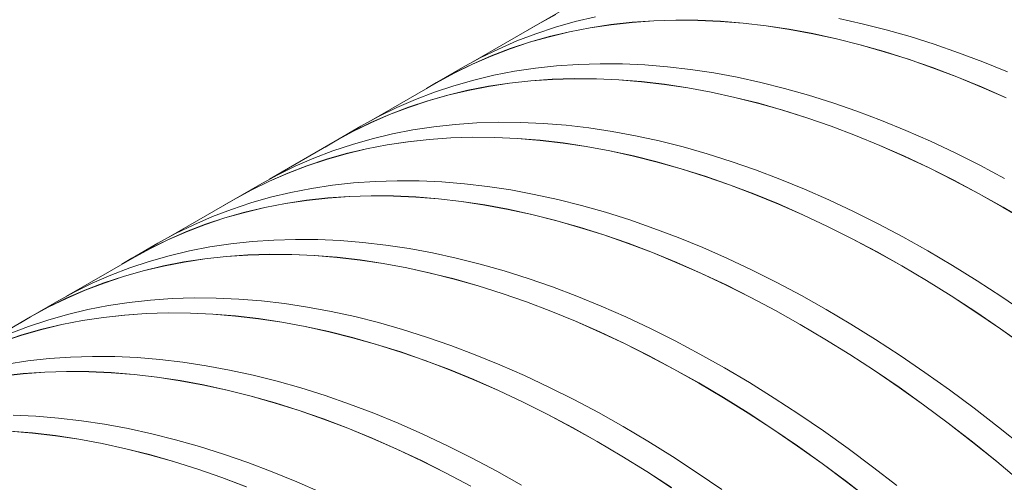
# Model space of a CAD drawing. Units: millimetres. Extents: x 348 to 47982, y -16149 to 12765.
# Drawn here: x 16694 to 17109, y -3223 to -3028 of the extents above; entities that cross this region are included whole.
import ezdxf

# ---------------------------------------------------------------- set-up
doc = ezdxf.new("R2010")
doc.units = ezdxf.units.MM
doc.header["$LTSCALE"] = 35

msp = doc.modelspace()

# ---------------------------------------------------------------- linework, layer by layer
at = {"color": 7, "linetype": 'Continuous', "lineweight": 15}
for p, q in [((16923.359, -3023.351), (16912.45, -3029.649)), ((16919.886, -3025.577), (16912.427, -3029.662)), ((16912.482, -3029.705), (16919.917, -3025.633)), ((16928.072, -3028.619), (16919.728, -3030.997)), ((16936.577, -3026.588), (16928.072, -3028.619)), ((16952.083, -3028.889), (16943.133, -3029.871)), ((16943.157, -3029.93), (16952.106, -3028.948)), ((16961.169, -3028.258), (16952.083, -3028.889)), ((16952.106, -3028.948), (16961.191, -3028.317)), ((16970.385, -3027.98), (16961.169, -3028.258)), ((16961.191, -3028.317), (16970.406, -3028.038)), ((16979.725, -3028.053), (16970.385, -3027.98)), ((16970.406, -3028.038), (16979.745, -3028.111)), ((16989.182, -3028.478), (16979.725, -3028.053)), ((16979.745, -3028.111), (16989.201, -3028.536)), ((16998.751, -3029.254), (16989.182, -3028.478)), ((16989.201, -3028.536), (16998.768, -3029.313)), ((17008.423, -3030.382), (16998.751, -3029.254)), ((16998.768, -3029.313), (17008.439, -3030.44)), ((17048.91, -3029.564), (17038.964, -3027.389)), ((16912.482, -3029.705), (16884.914, -3045.619)), ((16912.427, -3029.662), (16908.229, -3032.159)), ((16919.728, -3030.997), (16911.55, -3033.721)), ((16925.667, -3032.886), (16917.162, -3034.917)), ((16917.189, -3034.975), (16925.693, -3032.944)), ((16934.326, -3031.204), (16925.667, -3032.886)), ((16925.693, -3032.944), (16934.35, -3031.262)), ((16943.133, -3029.871), (16934.326, -3031.204)), ((16934.35, -3031.262), (16943.157, -3029.93)), ((17018.193, -3031.86), (17008.423, -3030.382)), ((17008.439, -3030.44), (17018.208, -3031.918)), ((17028.055, -3033.687), (17018.193, -3031.86)), ((17018.208, -3031.918), (17028.069, -3033.745)), ((17058.933, -3032.086), (17048.91, -3029.564)), ((17069.026, -3034.953), (17058.933, -3032.086)), ((16903.543, -3036.789), (16895.714, -3040.198)), ((16908.818, -3037.295), (16900.64, -3040.019)), ((16900.669, -3040.077), (16908.846, -3037.353)), ((16911.55, -3033.721), (16903.543, -3036.789)), ((16917.162, -3034.917), (16908.818, -3037.295)), ((16908.846, -3037.353), (16917.189, -3034.975)), ((17038, -3035.862), (17028.055, -3033.687)), ((17028.069, -3033.745), (17038.013, -3035.92)), ((17048.023, -3038.384), (17038, -3035.862)), ((17038.013, -3035.92), (17048.035, -3038.442)), ((17079.183, -3038.162), (17069.026, -3034.953)), ((16895.714, -3040.198), (16888.066, -3043.946)), ((16900.64, -3040.019), (16892.633, -3043.087)), ((16892.663, -3043.144), (16900.669, -3040.077)), ((17058.116, -3041.251), (17048.023, -3038.384)), ((17048.035, -3038.442), (17058.127, -3041.308)), ((17068.274, -3044.461), (17058.116, -3041.251)), ((17058.127, -3041.308), (17068.283, -3044.517)), ((17089.397, -3041.713), (17079.183, -3038.162)), ((17099.661, -3045.601), (17089.397, -3041.713)), ((16888.066, -3043.946), (16880.63, -3048.018)), ((16892.633, -3043.087), (16884.804, -3046.496)), ((16884.834, -3046.552), (16892.663, -3043.144)), ((17078.487, -3048.011), (17068.274, -3044.461)), ((17068.283, -3044.517), (17078.496, -3048.067)), ((17109.967, -3049.825), (17099.661, -3045.601)), ((16880.63, -3048.018), (16869.72, -3054.316)), ((16884.804, -3046.496), (16877.157, -3050.244)), ((16877.188, -3050.3), (16884.834, -3046.552)), ((16902.506, -3049.573), (16893.847, -3051.255)), ((16911.313, -3048.24), (16902.506, -3049.573)), ((16920.263, -3047.258), (16911.313, -3048.24)), ((16929.349, -3046.628), (16920.263, -3047.258)), ((16938.565, -3046.349), (16929.349, -3046.628)), ((16947.905, -3046.422), (16938.565, -3046.349)), ((16957.363, -3046.847), (16947.905, -3046.422)), ((16966.931, -3047.623), (16957.363, -3046.847)), ((16976.603, -3048.751), (16966.931, -3047.623)), ((16986.374, -3050.229), (16976.603, -3048.751)), ((17088.751, -3051.899), (17078.487, -3048.011)), ((17078.496, -3048.067), (17088.758, -3051.955)), ((16877.157, -3050.244), (16869.697, -3054.329)), ((16869.752, -3054.372), (16877.188, -3050.3)), ((16885.343, -3053.286), (16876.999, -3055.665)), ((16893.847, -3051.255), (16885.343, -3053.286)), ((16909.353, -3053.556), (16900.404, -3054.538)), ((16900.427, -3054.597), (16909.376, -3053.615)), ((16918.44, -3052.926), (16909.353, -3053.556)), ((16909.376, -3053.615), (16918.461, -3052.984)), ((16927.656, -3052.647), (16918.44, -3052.926)), ((16918.461, -3052.984), (16927.676, -3052.705)), ((16936.996, -3052.72), (16927.656, -3052.647)), ((16927.676, -3052.705), (16937.015, -3052.778)), ((16946.453, -3053.145), (16936.996, -3052.72)), ((16937.015, -3052.778), (16946.471, -3053.203)), ((16956.021, -3053.921), (16946.453, -3053.145)), ((16946.471, -3053.203), (16956.039, -3053.98)), ((16965.694, -3055.049), (16956.021, -3053.921)), ((16956.039, -3053.98), (16965.71, -3055.107)), ((16996.235, -3052.056), (16986.374, -3050.229)), ((17006.18, -3054.232), (16996.235, -3052.056)), ((17016.203, -3056.753), (17006.18, -3054.232)), ((17099.057, -3056.123), (17088.751, -3051.899)), ((17088.758, -3051.955), (17099.063, -3056.179)), ((16869.752, -3054.372), (16842.185, -3070.286)), ((16868.82, -3058.388), (16860.814, -3061.456)), ((16869.697, -3054.329), (16865.5, -3056.827)), ((16876.999, -3055.665), (16868.82, -3058.388)), ((16882.937, -3057.553), (16874.433, -3059.584)), ((16874.46, -3059.642), (16882.963, -3057.612)), ((16891.596, -3055.871), (16882.937, -3057.553)), ((16882.963, -3057.612), (16891.621, -3055.929)), ((16900.404, -3054.538), (16891.596, -3055.871)), ((16891.621, -3055.929), (16900.427, -3054.597)), ((16975.464, -3056.527), (16965.694, -3055.049)), ((16965.71, -3055.107), (16975.479, -3056.585)), ((16985.325, -3058.354), (16975.464, -3056.527)), ((16975.479, -3056.585), (16985.339, -3058.412)), ((16995.271, -3060.53), (16985.325, -3058.354)), ((17026.297, -3059.62), (17016.203, -3056.753)), ((17109.399, -3060.68), (17099.057, -3056.123)), ((17099.063, -3056.179), (17109.403, -3060.735)), ((16860.814, -3061.456), (16852.984, -3064.865)), ((16866.089, -3061.963), (16857.911, -3064.686)), ((16857.939, -3064.744), (16866.117, -3062.02)), ((16874.433, -3059.584), (16866.089, -3061.963)), ((16866.117, -3062.02), (16874.46, -3059.642)), ((16985.339, -3058.412), (16995.284, -3060.587)), ((17005.294, -3063.051), (16995.271, -3060.53)), ((16995.284, -3060.587), (17005.305, -3063.109)), ((17036.454, -3062.83), (17026.297, -3059.62)), ((16852.984, -3064.865), (16845.337, -3068.613)), ((16857.911, -3064.686), (16849.904, -3067.754)), ((16849.934, -3067.811), (16857.939, -3064.744)), ((17015.387, -3065.918), (17005.294, -3063.051)), ((17005.305, -3063.109), (17015.398, -3065.975)), ((17025.544, -3069.128), (17015.387, -3065.918)), ((17015.398, -3065.975), (17025.554, -3069.184)), ((17046.668, -3066.38), (17036.454, -3062.83)), ((17056.931, -3070.268), (17046.668, -3066.38)), ((16845.337, -3068.613), (16837.9, -3072.685)), ((16849.904, -3067.754), (16842.074, -3071.163)), ((16842.105, -3071.22), (16849.934, -3067.811)), ((17035.758, -3072.678), (17025.544, -3069.128)), ((17025.554, -3069.184), (17035.766, -3072.734)), ((17067.237, -3074.492), (17056.931, -3070.268)), ((16834.427, -3074.911), (16826.968, -3078.996)), ((16837.9, -3072.685), (16826.991, -3078.983)), ((16827.023, -3079.039), (16834.459, -3074.968)), ((16842.074, -3071.163), (16834.427, -3074.911)), ((16834.459, -3074.968), (16842.105, -3071.22)), ((16859.777, -3074.24), (16851.118, -3075.923)), ((16868.584, -3072.907), (16859.777, -3074.24)), ((16877.534, -3071.925), (16868.584, -3072.907)), ((16886.62, -3071.295), (16877.534, -3071.925)), ((16895.836, -3071.016), (16886.62, -3071.295)), ((16905.176, -3071.089), (16895.836, -3071.016)), ((16914.633, -3071.514), (16905.176, -3071.089)), ((16924.201, -3072.29), (16914.633, -3071.514)), ((16933.874, -3073.418), (16924.201, -3072.29)), ((16943.644, -3074.896), (16933.874, -3073.418)), ((16953.505, -3076.723), (16943.644, -3074.896)), ((17046.021, -3076.566), (17035.758, -3072.678)), ((17035.766, -3072.734), (17046.029, -3076.622)), ((17077.579, -3079.049), (17067.237, -3074.492)), ((16827.023, -3079.039), (16799.456, -3094.953)), ((16826.968, -3078.996), (16822.77, -3081.494)), ((16842.613, -3077.954), (16834.269, -3080.332)), ((16851.118, -3075.923), (16842.613, -3077.954)), ((16866.624, -3078.224), (16857.674, -3079.206)), ((16857.698, -3079.264), (16866.647, -3078.282)), ((16875.71, -3077.593), (16866.624, -3078.224)), ((16866.647, -3078.282), (16875.732, -3077.652)), ((16884.926, -3077.314), (16875.71, -3077.593)), ((16875.732, -3077.652), (16884.947, -3077.373)), ((16894.266, -3077.387), (16884.926, -3077.314)), ((16884.947, -3077.373), (16894.286, -3077.446)), ((16903.723, -3077.812), (16894.266, -3077.387)), ((16894.286, -3077.446), (16903.742, -3077.871)), ((16913.292, -3078.589), (16903.723, -3077.812)), ((16903.742, -3077.871), (16913.309, -3078.647)), ((16922.964, -3079.716), (16913.292, -3078.589)), ((16913.309, -3078.647), (16922.98, -3079.775)), ((16963.451, -3078.899), (16953.505, -3076.723)), ((16973.474, -3081.421), (16963.451, -3078.899)), ((17056.328, -3080.79), (17046.021, -3076.566)), ((17046.029, -3076.622), (17056.333, -3080.846)), ((17087.949, -3083.935), (17077.579, -3079.049)), ((16826.091, -3083.056), (16818.084, -3086.123)), ((16834.269, -3080.332), (16826.091, -3083.056)), ((16840.208, -3082.221), (16831.704, -3084.252)), ((16831.73, -3084.31), (16840.234, -3082.279)), ((16848.867, -3080.538), (16840.208, -3082.221)), ((16840.234, -3082.279), (16848.892, -3080.596)), ((16857.674, -3079.206), (16848.867, -3080.538)), ((16848.892, -3080.596), (16857.698, -3079.264)), ((16932.734, -3081.194), (16922.964, -3079.716)), ((16922.98, -3079.775), (16932.75, -3081.252)), ((16942.596, -3083.021), (16932.734, -3081.194)), ((16932.75, -3081.252), (16942.61, -3083.079)), ((16952.541, -3085.197), (16942.596, -3083.021)), ((16942.61, -3083.079), (16952.554, -3085.255)), ((16983.567, -3084.287), (16973.474, -3081.421)), ((17066.669, -3085.347), (17056.328, -3080.79)), ((17056.333, -3080.846), (17066.674, -3085.402)), ((16818.084, -3086.123), (16810.255, -3089.532)), ((16823.359, -3086.63), (16815.181, -3089.354)), ((16815.21, -3089.411), (16823.387, -3086.687)), ((16831.704, -3084.252), (16823.359, -3086.63)), ((16823.387, -3086.687), (16831.73, -3084.31)), ((16962.564, -3087.719), (16952.541, -3085.197)), ((16952.554, -3085.255), (16962.576, -3087.776)), ((16993.724, -3087.497), (16983.567, -3084.287)), ((17077.039, -3090.233), (17066.669, -3085.347)), ((17066.674, -3085.402), (17077.043, -3090.288)), ((17098.341, -3089.148), (17087.949, -3083.935)), ((16810.255, -3089.532), (16802.608, -3093.281)), ((16815.181, -3089.354), (16807.175, -3092.421)), ((16807.204, -3092.478), (16815.21, -3089.411)), ((16972.658, -3090.585), (16962.564, -3087.719)), ((16962.576, -3087.776), (16972.668, -3090.642)), ((16982.815, -3093.795), (16972.658, -3090.585)), ((16972.668, -3090.642), (16982.824, -3093.852)), ((17003.938, -3091.047), (16993.724, -3087.497)), ((17014.202, -3094.936), (17003.938, -3091.047)), ((17087.431, -3095.446), (17077.039, -3090.233)), ((17077.043, -3090.288), (17087.433, -3095.5)), ((17108.747, -3094.683), (17098.341, -3089.148)), ((16802.608, -3093.281), (16795.171, -3097.352)), ((16807.175, -3092.421), (16799.345, -3095.83)), ((16799.375, -3095.887), (16807.204, -3092.478)), ((16853.106, -3095.683), (16843.89, -3095.962)), ((16862.446, -3095.756), (16853.106, -3095.683)), ((16993.028, -3097.345), (16982.815, -3093.795)), ((16982.824, -3093.852), (16993.037, -3097.402)), ((17024.508, -3099.16), (17014.202, -3094.936)), ((17097.837, -3100.981), (17087.431, -3095.446)), ((17087.433, -3095.5), (17097.838, -3101.034)), ((16791.698, -3099.579), (16784.238, -3103.664)), ((16795.171, -3097.352), (16784.261, -3103.65)), ((16784.293, -3103.706), (16791.729, -3099.635)), ((16799.345, -3095.83), (16791.698, -3099.579)), ((16791.729, -3099.635), (16799.375, -3095.887)), ((16817.047, -3098.907), (16808.388, -3100.59)), ((16825.854, -3097.575), (16817.047, -3098.907)), ((16834.804, -3096.593), (16825.854, -3097.575)), ((16843.89, -3095.962), (16834.804, -3096.593)), ((16871.904, -3096.181), (16862.446, -3095.756)), ((16881.472, -3096.958), (16871.904, -3096.181)), ((16891.144, -3098.085), (16881.472, -3096.958)), ((16900.915, -3099.563), (16891.144, -3098.085)), ((16910.776, -3101.391), (16900.915, -3099.563)), ((17003.292, -3101.234), (16993.028, -3097.345)), ((16993.037, -3097.402), (17003.299, -3101.29)), ((17034.849, -3103.716), (17024.508, -3099.16)), ((16784.293, -3103.706), (16756.726, -3119.62)), ((16784.238, -3103.664), (16780.041, -3106.161)), ((16799.884, -3102.621), (16791.54, -3104.999)), ((16808.388, -3100.59), (16799.884, -3102.621)), ((16814.945, -3103.873), (16806.137, -3105.205)), ((16806.162, -3105.264), (16814.969, -3103.931)), ((16823.895, -3102.891), (16814.945, -3103.873)), ((16814.969, -3103.931), (16823.917, -3102.949)), ((16832.981, -3102.26), (16823.895, -3102.891)), ((16823.917, -3102.949), (16833.002, -3102.319)), ((16842.197, -3101.981), (16832.981, -3102.26)), ((16833.002, -3102.319), (16842.217, -3102.04)), ((16851.537, -3102.054), (16842.197, -3101.981)), ((16842.217, -3102.04), (16851.556, -3102.113)), ((16860.994, -3102.479), (16851.537, -3102.054)), ((16851.556, -3102.113), (16861.013, -3102.538)), ((16870.562, -3103.256), (16860.994, -3102.479)), ((16861.013, -3102.538), (16870.58, -3103.314)), ((16880.235, -3104.383), (16870.562, -3103.256)), ((16870.58, -3103.314), (16880.251, -3104.442)), ((16920.721, -3103.566), (16910.776, -3101.391)), ((16930.744, -3106.088), (16920.721, -3103.566)), ((17013.598, -3105.458), (17003.292, -3101.234)), ((17003.299, -3101.29), (17013.604, -3105.513)), ((17045.22, -3108.602), (17034.849, -3103.716)), ((17108.25, -3106.835), (17097.837, -3100.981)), ((17097.838, -3101.034), (17108.25, -3106.887)), ((16783.361, -3107.723), (16775.355, -3110.79)), ((16791.54, -3104.999), (16783.361, -3107.723)), ((16797.479, -3106.888), (16788.974, -3108.919)), ((16789.001, -3108.977), (16797.504, -3106.946)), ((16806.137, -3105.205), (16797.479, -3106.888)), ((16797.504, -3106.946), (16806.162, -3105.264)), ((16890.005, -3105.861), (16880.235, -3104.383)), ((16880.251, -3104.442), (16890.02, -3105.92)), ((16899.866, -3107.689), (16890.005, -3105.861)), ((16890.02, -3105.92), (16899.88, -3107.747)), ((16909.812, -3109.864), (16899.866, -3107.689)), ((16899.88, -3107.747), (16909.825, -3109.922)), ((16940.838, -3108.954), (16930.744, -3106.088)), ((17023.94, -3110.014), (17013.598, -3105.458)), ((17013.604, -3105.513), (17023.944, -3110.069)), ((17118.663, -3113.003), (17108.25, -3106.835)), ((17108.25, -3106.887), (17118.662, -3113.055)), ((16775.355, -3110.79), (16767.525, -3114.199)), ((16780.63, -3111.297), (16772.452, -3114.021)), ((16772.48, -3114.078), (16780.658, -3111.355)), ((16788.974, -3108.919), (16780.63, -3111.297)), ((16780.658, -3111.355), (16789.001, -3108.977)), ((16919.835, -3112.386), (16909.812, -3109.864)), ((16909.825, -3109.922), (16919.846, -3112.443)), ((16950.995, -3112.164), (16940.838, -3108.954)), ((16961.209, -3115.714), (16950.995, -3112.164)), ((17034.31, -3114.901), (17023.94, -3110.014)), ((17023.944, -3110.069), (17034.314, -3114.955)), ((17055.611, -3113.815), (17045.22, -3108.602)), ((16767.525, -3114.199), (16759.878, -3117.948)), ((16772.452, -3114.021), (16764.445, -3117.088)), ((16764.475, -3117.145), (16772.48, -3114.078)), ((16929.928, -3115.252), (16919.835, -3112.386)), ((16919.846, -3112.443), (16929.939, -3115.31)), ((16940.085, -3118.462), (16929.928, -3115.252)), ((16929.939, -3115.31), (16940.095, -3118.519)), ((16971.472, -3119.603), (16961.209, -3115.714)), ((17044.702, -3120.113), (17034.31, -3114.901)), ((17034.314, -3114.955), (17044.704, -3120.167)), ((17066.017, -3119.35), (17055.611, -3113.815)), ((16756.616, -3120.497), (16748.968, -3124.246)), ((16749, -3124.302), (16756.646, -3120.554)), ((16759.878, -3117.948), (16752.441, -3122.02)), ((16764.445, -3117.088), (16756.616, -3120.497)), ((16756.646, -3120.554), (16764.475, -3117.145)), ((16810.377, -3120.35), (16801.161, -3120.629)), ((16819.717, -3120.423), (16810.377, -3120.35)), ((16829.174, -3120.848), (16819.717, -3120.423)), ((16950.299, -3122.012), (16940.085, -3118.462)), ((16940.095, -3118.519), (16950.307, -3122.069)), ((16981.778, -3123.827), (16971.472, -3119.603)), ((17055.107, -3125.648), (17044.702, -3120.113)), ((17044.704, -3120.167), (17055.109, -3125.701)), ((17076.43, -3125.204), (17066.017, -3119.35)), ((16748.968, -3124.246), (16741.509, -3128.331)), ((16752.441, -3122.02), (16741.532, -3128.318)), ((16741.564, -3128.373), (16749, -3124.302)), ((16774.318, -3123.575), (16765.659, -3125.257)), ((16783.125, -3122.242), (16774.318, -3123.575)), ((16792.075, -3121.26), (16783.125, -3122.242)), ((16801.161, -3120.629), (16792.075, -3121.26)), ((16838.742, -3121.625), (16829.174, -3120.848)), ((16848.415, -3122.753), (16838.742, -3121.625)), ((16858.185, -3124.231), (16848.415, -3122.753)), ((16868.046, -3126.058), (16858.185, -3124.231)), ((16960.563, -3125.901), (16950.299, -3122.012)), ((16950.307, -3122.069), (16960.57, -3125.957)), ((16992.12, -3128.383), (16981.778, -3123.827)), ((16741.564, -3128.373), (16713.997, -3144.288)), ((16741.509, -3128.331), (16737.311, -3130.828)), ((16757.154, -3127.288), (16748.81, -3129.666)), ((16765.659, -3125.257), (16757.154, -3127.288)), ((16772.215, -3128.54), (16763.408, -3129.873)), ((16763.433, -3129.931), (16772.239, -3128.598)), ((16781.165, -3127.558), (16772.215, -3128.54)), ((16772.239, -3128.598), (16781.188, -3127.616)), ((16790.251, -3126.927), (16781.165, -3127.558)), ((16781.188, -3127.616), (16790.273, -3126.986)), ((16799.467, -3126.648), (16790.251, -3126.927)), ((16790.273, -3126.986), (16799.488, -3126.707)), ((16808.807, -3126.721), (16799.467, -3126.648)), ((16799.488, -3126.707), (16808.827, -3126.78)), ((16818.265, -3127.146), (16808.807, -3126.721)), ((16808.827, -3126.78), (16818.283, -3127.205)), ((16827.833, -3127.923), (16818.265, -3127.146)), ((16818.283, -3127.205), (16827.85, -3127.981)), ((16837.505, -3129.051), (16827.833, -3127.923)), ((16827.85, -3127.981), (16837.522, -3129.109)), ((16877.992, -3128.233), (16868.046, -3126.058)), ((16888.015, -3130.755), (16877.992, -3128.233)), ((16970.869, -3130.125), (16960.563, -3125.901)), ((16960.57, -3125.957), (16970.875, -3130.18)), ((17002.49, -3133.27), (16992.12, -3128.383)), ((17065.52, -3131.502), (17055.107, -3125.648)), ((17055.109, -3125.701), (17065.52, -3131.554)), ((17086.843, -3131.373), (17076.43, -3125.204)), ((16740.632, -3132.39), (16732.625, -3135.457)), ((16748.81, -3129.666), (16740.632, -3132.39)), ((16754.749, -3131.555), (16746.245, -3133.586)), ((16746.271, -3133.644), (16754.775, -3131.613)), ((16763.408, -3129.873), (16754.749, -3131.555)), ((16754.775, -3131.613), (16763.433, -3129.931)), ((16847.276, -3130.529), (16837.505, -3129.051)), ((16837.522, -3129.109), (16847.291, -3130.587)), ((16857.137, -3132.356), (16847.276, -3130.529)), ((16847.291, -3130.587), (16857.151, -3132.414)), ((16867.082, -3134.531), (16857.137, -3132.356)), ((16857.151, -3132.414), (16867.095, -3134.589)), ((16898.108, -3133.622), (16888.015, -3130.755)), ((16981.21, -3134.681), (16970.869, -3130.125)), ((16970.875, -3130.18), (16981.215, -3134.736)), ((17075.933, -3137.671), (17065.52, -3131.502)), ((17065.52, -3131.554), (17075.932, -3137.722)), ((17097.249, -3137.852), (17086.843, -3131.373)), ((16732.625, -3135.457), (16724.796, -3138.867)), ((16737.901, -3135.964), (16729.722, -3138.688)), ((16729.751, -3138.745), (16737.928, -3136.022)), ((16746.245, -3133.586), (16737.901, -3135.964)), ((16737.928, -3136.022), (16746.271, -3133.644)), ((16877.105, -3137.053), (16867.082, -3134.531)), ((16867.095, -3134.589), (16877.117, -3137.11)), ((16887.199, -3139.92), (16877.105, -3137.053)), ((16877.117, -3137.11), (16887.209, -3139.977)), ((16908.265, -3136.831), (16898.108, -3133.622)), ((16918.479, -3140.381), (16908.265, -3136.831)), ((16991.581, -3139.568), (16981.21, -3134.681)), ((16981.215, -3134.736), (16991.584, -3139.622)), ((17012.882, -3138.482), (17002.49, -3133.27)), ((16724.796, -3138.867), (16717.149, -3142.615)), ((16729.722, -3138.688), (16721.716, -3141.755)), ((16721.745, -3141.812), (16729.751, -3138.745)), ((16897.356, -3143.129), (16887.199, -3139.92)), ((16887.209, -3139.977), (16897.365, -3143.186)), ((16928.743, -3144.27), (16918.479, -3140.381)), ((17001.972, -3144.78), (16991.581, -3139.568)), ((16991.584, -3139.622), (17001.975, -3144.834)), ((17023.288, -3144.017), (17012.882, -3138.482)), ((17075.932, -3137.722), (17086.337, -3144.201)), ((17086.339, -3144.15), (17075.933, -3137.671)), ((17107.641, -3144.637), (17097.249, -3137.852)), ((16713.886, -3145.165), (16706.239, -3148.913)), ((16706.27, -3148.969), (16713.916, -3145.221)), ((16717.149, -3142.615), (16709.712, -3146.687)), ((16721.716, -3141.755), (16713.886, -3145.165)), ((16713.916, -3145.221), (16721.745, -3141.812)), ((16758.431, -3145.296), (16749.345, -3145.927)), ((16767.648, -3145.017), (16758.431, -3145.296)), ((16776.987, -3145.091), (16767.648, -3145.017)), ((16786.445, -3145.515), (16776.987, -3145.091)), ((16907.57, -3146.679), (16897.356, -3143.129)), ((16897.365, -3143.186), (16907.578, -3146.736)), ((16939.049, -3148.494), (16928.743, -3144.27)), ((17012.378, -3150.315), (17001.972, -3144.78)), ((17001.975, -3144.834), (17012.379, -3150.368)), ((17033.701, -3149.871), (17023.288, -3144.017)), ((17086.337, -3144.201), (17096.727, -3150.986)), ((17096.731, -3150.935), (17086.339, -3144.15)), ((17118.011, -3151.724), (17107.641, -3144.637)), ((16706.239, -3148.913), (16698.779, -3152.998)), ((16709.712, -3146.687), (16698.802, -3152.985)), ((16698.834, -3153.04), (16706.27, -3148.969)), ((16731.588, -3148.242), (16722.929, -3149.924)), ((16740.395, -3146.909), (16731.588, -3148.242)), ((16749.345, -3145.927), (16740.395, -3146.909)), ((16796.013, -3146.292), (16786.445, -3145.515)), ((16805.686, -3147.42), (16796.013, -3146.292)), ((16815.456, -3148.898), (16805.686, -3147.42)), ((16825.317, -3150.725), (16815.456, -3148.898)), ((16917.833, -3150.568), (16907.57, -3146.679)), ((16907.578, -3146.736), (16917.84, -3150.624)), ((16949.39, -3153.051), (16939.049, -3148.494)), ((16698.834, -3153.04), (16671.267, -3168.955)), ((16698.779, -3152.998), (16694.582, -3155.495)), ((16714.425, -3151.955), (16706.081, -3154.333)), ((16722.929, -3149.924), (16714.425, -3151.955)), ((16729.486, -3153.207), (16720.679, -3154.54)), ((16720.703, -3154.598), (16729.51, -3153.266)), ((16738.436, -3152.225), (16729.486, -3153.207)), ((16729.51, -3153.266), (16738.458, -3152.284)), ((16747.522, -3151.594), (16738.436, -3152.225)), ((16738.458, -3152.284), (16747.543, -3151.653)), ((16756.738, -3151.315), (16747.522, -3151.594)), ((16747.543, -3151.653), (16756.759, -3151.374)), ((16766.078, -3151.389), (16756.738, -3151.315)), ((16756.759, -3151.374), (16766.097, -3151.447)), ((16775.535, -3151.813), (16766.078, -3151.389)), ((16766.097, -3151.447), (16775.554, -3151.872)), ((16785.103, -3152.59), (16775.535, -3151.813)), ((16775.554, -3151.872), (16785.121, -3152.649)), ((16794.776, -3153.718), (16785.103, -3152.59)), ((16785.121, -3152.649), (16794.792, -3153.776)), ((16804.546, -3155.196), (16794.776, -3153.718)), ((16835.262, -3152.9), (16825.317, -3150.725)), ((16845.285, -3155.422), (16835.262, -3152.9)), ((16928.139, -3154.792), (16917.833, -3150.568)), ((16917.84, -3150.624), (16928.145, -3154.847)), ((16959.761, -3157.937), (16949.39, -3153.051)), ((17022.791, -3156.169), (17012.378, -3150.315)), ((17012.379, -3150.368), (17022.791, -3156.222)), ((17044.114, -3156.04), (17033.701, -3149.871)), ((17096.727, -3150.986), (17107.096, -3158.072)), ((17107.101, -3158.022), (17096.731, -3150.935)), ((16697.903, -3157.057), (16689.896, -3160.125)), ((16706.081, -3154.333), (16697.903, -3157.057)), ((16712.02, -3156.222), (16703.515, -3158.253)), ((16703.542, -3158.311), (16712.045, -3156.28)), ((16720.679, -3154.54), (16712.02, -3156.222)), ((16712.045, -3156.28), (16720.703, -3154.598)), ((16794.792, -3153.776), (16804.561, -3155.254)), ((16814.407, -3157.023), (16804.546, -3155.196)), ((16804.561, -3155.254), (16814.421, -3157.081)), ((16824.353, -3159.198), (16814.407, -3157.023)), ((16814.421, -3157.081), (16824.366, -3159.256)), ((16855.379, -3158.289), (16845.285, -3155.422)), ((16938.481, -3159.349), (16928.139, -3154.792)), ((16928.145, -3154.847), (16938.486, -3159.404)), ((17033.204, -3162.338), (17022.791, -3156.169)), ((17022.791, -3156.222), (17033.203, -3162.39)), ((17054.52, -3162.519), (17044.114, -3156.04)), ((16695.171, -3160.631), (16686.993, -3163.355)), ((16687.021, -3163.412), (16695.199, -3160.689)), ((16703.515, -3158.253), (16695.171, -3160.631)), ((16695.199, -3160.689), (16703.542, -3158.311)), ((16834.376, -3161.72), (16824.353, -3159.198)), ((16824.366, -3159.256), (16834.388, -3161.778)), ((16844.469, -3164.587), (16834.376, -3161.72)), ((16834.388, -3161.778), (16844.48, -3164.644)), ((16865.536, -3161.498), (16855.379, -3158.289)), ((16875.75, -3165.049), (16865.536, -3161.498)), ((16948.851, -3164.235), (16938.481, -3159.349)), ((16938.486, -3159.404), (16948.855, -3164.289)), ((16970.152, -3163.149), (16959.761, -3157.937)), ((17107.096, -3158.072), (17117.437, -3165.455)), ((17117.443, -3165.406), (17107.101, -3158.022)), ((16854.626, -3167.796), (16844.469, -3164.587)), ((16844.48, -3164.644), (16854.636, -3167.853)), ((16886.013, -3168.937), (16875.75, -3165.049)), ((16959.243, -3169.447), (16948.851, -3164.235)), ((16948.855, -3164.289), (16959.245, -3169.501)), ((16980.558, -3168.684), (16970.152, -3163.149)), ((17033.203, -3162.39), (17043.608, -3168.868)), ((17043.61, -3168.817), (17033.204, -3162.338)), ((17064.911, -3169.305), (17054.52, -3162.519)), ((16715.702, -3169.964), (16706.616, -3170.594)), ((16724.918, -3169.685), (16715.702, -3169.964)), ((16734.258, -3169.758), (16724.918, -3169.685)), ((16743.715, -3170.183), (16734.258, -3169.758)), ((16753.283, -3170.959), (16743.715, -3170.183)), ((16864.84, -3171.347), (16854.626, -3167.796)), ((16854.636, -3167.853), (16864.848, -3171.403)), ((16896.319, -3173.161), (16886.013, -3168.937)), ((16969.649, -3174.982), (16959.243, -3169.447)), ((16959.245, -3169.501), (16969.65, -3175.036)), ((16990.971, -3174.538), (16980.558, -3168.684)), ((17043.608, -3168.868), (17053.998, -3175.653)), ((17054.002, -3175.603), (17043.61, -3168.817)), ((17075.281, -3176.391), (17064.911, -3169.305)), ((16697.666, -3171.576), (16688.859, -3172.909)), ((16706.616, -3170.594), (16697.666, -3171.576)), ((16762.956, -3172.087), (16753.283, -3170.959)), ((16772.726, -3173.565), (16762.956, -3172.087)), ((16782.587, -3175.392), (16772.726, -3173.565)), ((16875.104, -3175.235), (16864.84, -3171.347)), ((16864.848, -3171.403), (16875.111, -3175.291)), ((16906.661, -3177.718), (16896.319, -3173.161)), ((16695.706, -3176.892), (16686.756, -3177.874)), ((16686.78, -3177.933), (16695.729, -3176.951)), ((16704.792, -3176.262), (16695.706, -3176.892)), ((16695.729, -3176.951), (16704.814, -3176.32)), ((16714.008, -3175.983), (16704.792, -3176.262)), ((16704.814, -3176.32), (16714.029, -3176.041)), ((16723.348, -3176.056), (16714.008, -3175.983)), ((16714.029, -3176.041), (16723.368, -3176.114)), ((16732.806, -3176.481), (16723.348, -3176.056)), ((16723.368, -3176.114), (16732.824, -3176.539)), ((16742.374, -3177.257), (16732.806, -3176.481)), ((16732.824, -3176.539), (16742.391, -3177.316)), ((16752.046, -3178.385), (16742.374, -3177.257)), ((16742.391, -3177.316), (16752.063, -3178.443)), ((16761.817, -3179.863), (16752.046, -3178.385)), ((16752.063, -3178.443), (16761.832, -3179.921)), ((16792.533, -3177.567), (16782.587, -3175.392)), ((16802.556, -3180.089), (16792.533, -3177.567)), ((16885.41, -3179.459), (16875.104, -3175.235)), ((16875.111, -3175.291), (16885.416, -3179.515)), ((16917.031, -3182.604), (16906.661, -3177.718)), ((16980.062, -3180.836), (16969.649, -3174.982)), ((16969.65, -3175.036), (16980.062, -3180.889)), ((17001.384, -3180.707), (16990.971, -3174.538)), ((17053.998, -3175.653), (17064.367, -3182.739)), ((17064.372, -3182.689), (17054.002, -3175.603)), ((17085.623, -3183.775), (17075.281, -3176.391)), ((16771.678, -3181.69), (16761.817, -3179.863)), ((16761.832, -3179.921), (16771.692, -3181.748)), ((16781.623, -3183.865), (16771.678, -3181.69)), ((16771.692, -3181.748), (16781.636, -3183.923)), ((16812.649, -3182.956), (16802.556, -3180.089)), ((16895.751, -3184.016), (16885.41, -3179.459)), ((16885.416, -3179.515), (16895.756, -3184.071)), ((16927.423, -3187.816), (16917.031, -3182.604)), ((16990.475, -3187.005), (16980.062, -3180.836)), ((16980.062, -3180.889), (16990.473, -3187.057)), ((17011.79, -3187.186), (17001.384, -3180.707)), ((17074.713, -3190.073), (17064.372, -3182.689)), ((16791.646, -3186.387), (16781.623, -3183.865)), ((16781.636, -3183.923), (16791.658, -3186.445)), ((16801.74, -3189.254), (16791.646, -3186.387)), ((16791.658, -3186.445), (16801.75, -3189.311)), ((16822.806, -3186.166), (16812.649, -3182.956)), ((16833.02, -3189.716), (16822.806, -3186.166)), ((16906.122, -3188.902), (16895.751, -3184.016)), ((16895.756, -3184.071), (16906.125, -3188.956)), ((17064.367, -3182.739), (17074.708, -3190.122)), ((17095.929, -3191.45), (17085.623, -3183.775)), ((16811.897, -3192.464), (16801.74, -3189.254)), ((16801.75, -3189.311), (16811.906, -3192.52)), ((16843.284, -3193.604), (16833.02, -3189.716)), ((16916.513, -3194.114), (16906.122, -3188.902)), ((16906.125, -3188.956), (16916.516, -3194.168)), ((16937.829, -3193.352), (16927.423, -3187.816)), ((16990.473, -3187.057), (17000.878, -3193.535)), ((17000.88, -3193.484), (16990.475, -3187.005)), ((17022.182, -3193.972), (17011.79, -3187.186)), ((17074.708, -3190.122), (17085.012, -3197.796)), ((17085.02, -3197.748), (17074.713, -3190.073)), ((16700.986, -3194.85), (16691.529, -3194.425)), ((16710.554, -3195.626), (16700.986, -3194.85)), ((16822.111, -3196.014), (16811.897, -3192.464)), ((16811.906, -3192.52), (16822.119, -3196.07)), ((16853.59, -3197.828), (16843.284, -3193.604)), ((16926.919, -3199.65), (16916.513, -3194.114)), ((16916.516, -3194.168), (16926.92, -3199.703)), ((16948.242, -3199.205), (16937.829, -3193.352)), ((17000.878, -3193.535), (17011.268, -3200.32)), ((17011.272, -3200.27), (17000.88, -3193.484)), ((17032.552, -3201.059), (17022.182, -3193.972)), ((17106.193, -3199.412), (17095.929, -3191.45)), ((16720.227, -3196.754), (16710.554, -3195.626)), ((16729.997, -3198.232), (16720.227, -3196.754)), ((16739.858, -3200.059), (16729.997, -3198.232)), ((16832.374, -3199.902), (16822.111, -3196.014)), ((16822.119, -3196.07), (16832.381, -3199.958)), ((16863.932, -3202.385), (16853.59, -3197.828)), ((16958.655, -3205.374), (16948.242, -3199.205)), ((17085.012, -3197.796), (17095.275, -3205.757)), ((17095.283, -3205.71), (17085.02, -3197.748)), ((16699.644, -3201.924), (16690.076, -3201.148)), ((16690.095, -3201.207), (16699.662, -3201.983)), ((16709.317, -3203.052), (16699.644, -3201.924)), ((16699.662, -3201.983), (16709.333, -3203.111)), ((16719.087, -3204.53), (16709.317, -3203.052)), ((16709.333, -3203.111), (16719.102, -3204.588)), ((16749.804, -3202.235), (16739.858, -3200.059)), ((16759.826, -3204.757), (16749.804, -3202.235)), ((16842.68, -3204.126), (16832.374, -3199.902)), ((16832.381, -3199.958), (16842.686, -3204.182)), ((16874.302, -3207.271), (16863.932, -3202.385)), ((16937.332, -3205.503), (16926.919, -3199.65)), ((16926.92, -3199.703), (16937.332, -3205.556)), ((17011.268, -3200.32), (17021.637, -3207.406)), ((17021.642, -3207.357), (17011.272, -3200.27)), ((17042.894, -3208.442), (17032.552, -3201.059)), ((17116.406, -3207.654), (17106.193, -3199.412)), ((16728.948, -3206.357), (16719.087, -3204.53)), ((16719.102, -3204.588), (16728.962, -3206.415)), ((16738.894, -3208.533), (16728.948, -3206.357)), ((16728.962, -3206.415), (16738.907, -3208.59)), ((16769.92, -3207.623), (16759.826, -3204.757)), ((16853.022, -3208.683), (16842.68, -3204.126)), ((16842.686, -3204.182), (16853.027, -3208.738)), ((16884.693, -3212.484), (16874.302, -3207.271)), ((16947.745, -3211.672), (16937.332, -3205.503)), ((16937.332, -3205.556), (16947.744, -3211.724)), ((16969.061, -3211.853), (16958.655, -3205.374)), ((17021.637, -3207.406), (17031.978, -3214.789)), ((17031.984, -3214.74), (17021.642, -3207.357)), ((17095.275, -3205.757), (17105.487, -3213.998)), ((17105.497, -3213.952), (17095.283, -3205.71)), ((16748.917, -3211.055), (16738.894, -3208.533)), ((16738.907, -3208.59), (16748.929, -3211.112)), ((16759.01, -3213.921), (16748.917, -3211.055)), ((16748.929, -3211.112), (16759.021, -3213.978)), ((16780.077, -3210.833), (16769.92, -3207.623)), ((16790.291, -3214.383), (16780.077, -3210.833)), ((16863.392, -3213.569), (16853.022, -3208.683)), ((16853.027, -3208.738), (16863.396, -3213.624)), ((16947.744, -3211.724), (16958.149, -3218.202)), ((16958.151, -3218.151), (16947.745, -3211.672)), ((17053.2, -3216.117), (17042.894, -3208.442)), ((16769.167, -3217.131), (16759.01, -3213.921)), ((16759.021, -3213.978), (16769.177, -3217.188)), ((16800.554, -3218.271), (16790.291, -3214.383)), ((16873.784, -3218.782), (16863.392, -3213.569)), ((16863.396, -3213.624), (16873.786, -3218.835)), ((16895.099, -3218.019), (16884.693, -3212.484)), ((16979.452, -3218.639), (16969.061, -3211.853)), ((17031.978, -3214.789), (17042.283, -3222.463)), ((17042.29, -3222.415), (17031.984, -3214.74)), ((17105.487, -3213.998), (17115.643, -3222.515)), ((17115.654, -3222.47), (17105.497, -3213.952)), ((16779.381, -3220.681), (16769.167, -3217.131)), ((16769.177, -3217.188), (16779.389, -3220.737)), ((16810.86, -3222.495), (16800.554, -3218.271)), ((16884.19, -3224.317), (16873.784, -3218.782)), ((16873.786, -3218.835), (16884.191, -3224.37)), ((16905.512, -3223.873), (16895.099, -3218.019)), ((16958.149, -3218.202), (16968.539, -3224.987)), ((16968.543, -3224.937), (16958.151, -3218.151)), ((16989.822, -3225.726), (16979.452, -3218.639)), ((17063.463, -3224.079), (17053.2, -3216.117)), ((16789.645, -3224.57), (16779.381, -3220.681)), ((16779.389, -3220.737), (16789.652, -3224.625)), ((16821.202, -3227.052), (16810.86, -3222.495)), ((17042.283, -3222.463), (17052.545, -3230.424)), ((17052.554, -3230.377), (17042.29, -3222.415))]:
    msp.add_line(p, q, dxfattribs=at)

doc.saveas('drawing.dxf')
